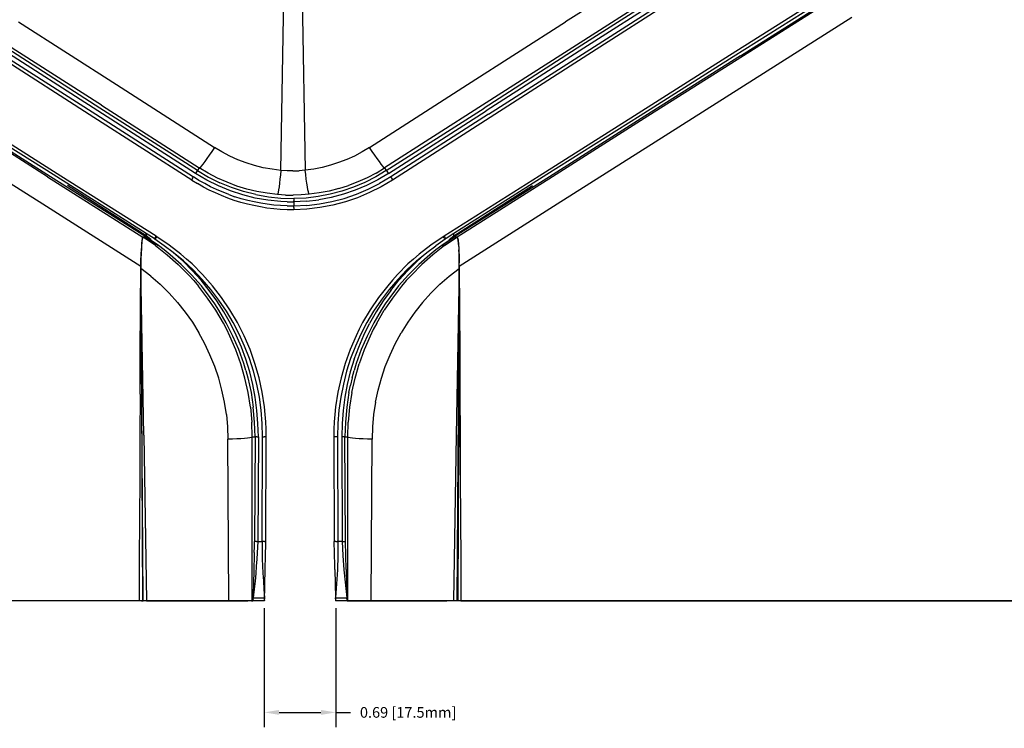
# Model space of a CAD drawing. Extents: x -0.1 to 44.1, y -0.1 to 34.1.
# Drawn here: x 10.4 to 18.7, y 16.5 to 22.5 of the extents above; entities that cross this region are included whole.
import ezdxf

# ---------------------------------------------------------------- set-up
doc = ezdxf.new("R2010")
doc.units = 0
doc.header["$MEASUREMENT"] = 0
doc.header["$PDMODE"] = 2
doc.header["$PDSIZE"] = 0.075
doc.layers.get('Defpoints').update_dxf_attribs({"linetype": 'CONTINUOUS'})
doc.layers.add('Dimension', color=6, linetype='CONTINUOUS')
doc.layers.add('Object', color=5, linetype='CONTINUOUS')
doc.styles.get("Standard").update_dxf_attribs({"font": 'technic_.ttf'})
doc.dimstyles.get("Standard").update_dxf_attribs({"dimtxt": 0.09, "dimasz": 0.125, "dimexe": 0.125, "dimexo": 0.0625, "dimgap": 0.09, "dimtad": 0, "dimtih": 1, "dimtoh": 1, "dimzin": 0, "dimdsep": 46, "dimtxsty": 'Standard', "dimcen": 0.09, "dimadec": 0, "dimazin": 0, "dimtfac": 1, "dimtofl": 0, "dimtmove": 0, "dimatfit": 3, "dimfxl": 0, "dimtolj": 1, "dimtzin": 0, "dimarcsym": 0})

# ---------------------------------------------------------------- blocks, each defined once
blk = doc.blocks.new('*D7')
at = {"layer": 'Defpoints', "color": 0}
for p in [(12.4186, 17.6243), (13.0229, 17.6243), (13.0229, 16.6821)]:
    blk.add_point(p, dxfattribs=at)
at = {"layer": 'Dimension', "color": 0, "lineweight": -2}
for p, q in [((12.4186, 17.5618), (12.4186, 16.5571)), ((13.0229, 17.5618), (13.0229, 16.5571)), ((12.5436, 16.6821), (12.8979, 16.6821)), ((13.0229, 16.6821), (13.1479, 16.6821))]:
    blk.add_line(p, q, dxfattribs=at)
at = {"layer": 'Dimension', "color": 0}
for points in [[(12.5436, 16.7029), (12.5436, 16.6613), (12.4186, 16.6821)], [(12.8979, 16.7029), (12.8979, 16.6613), (13.0229, 16.6821)]]:
    blk.add_solid(points, dxfattribs=at)
at = {"layer": 'Dimension', "color": 0, "insert": (13.6345, 16.6821), "char_height": 0.09, "attachment_point": 5}
blk.add_mtext('\\A1;0.69 [17.5mm]', dxfattribs=at)

msp = doc.modelspace()

# ---------------------------------------------------------------- linework, layer by layer
at = {"layer": 'Object'}
for p, q in [((12.56, 21.2586), (12.5986, 23.51)), ((12.7257, 23.51), (12.7643, 21.2614)), ((15.7914, 23.0429), (14.9629, 22.5129)), ((15.9157, 22.8657), (15.0886, 22.3371)), ((15.9286, 22.8443), (15.1029, 22.3157)), ((15.9471, 22.82), (15.12, 22.2914)), ((15.1386, 22.2614), (15.9657, 22.79)), ((15.98, 22.7643), (15.1529, 22.2357)), ((17.1543, 22.7371), (16.35, 22.2286)), ((17.17, 22.7157), (16.3814, 22.2186)), ((16.4429, 22.2257), (17.25, 22.7371)), ((17.2743, 22.7371), (16.4671, 22.2257)), ((17.3829, 22.55), (16.5529, 22.0243)), ((10.3429, 22.5129), (11.17, 21.9829)), ((14.1357, 21.9829), (14.9629, 22.5129)), ((11.03, 21.7857), (10.2043, 22.3157)), ((11.0443, 21.8086), (10.2186, 22.3371)), ((15.0886, 22.3371), (14.2614, 21.8086)), ((15.1029, 22.3157), (14.2757, 21.7857)), ((10.98, 21.7057), (10.1543, 22.2357)), ((10.1686, 22.2614), (10.9943, 21.7329)), ((11.0129, 21.7629), (10.1871, 22.2914)), ((15.12, 22.2914), (14.2943, 21.7629)), ((14.3129, 21.7329), (15.1386, 22.2614)), ((15.1529, 22.2357), (14.3271, 21.7057)), ((16.35, 22.2286), (15.5457, 21.72)), ((16.3814, 22.2186), (15.5943, 21.72)), ((16.4429, 22.2257), (15.6357, 21.7157)), ((16.4671, 22.2257), (15.66, 21.7157)), ((11.17, 21.9829), (11.9971, 21.4529)), ((13.3086, 21.4529), (14.1357, 21.9829)), ((16.5529, 22.0243), (15.7229, 21.4986)), ((11.0443, 21.8086), (11.87, 21.28)), ((14.2614, 21.8086), (13.4357, 21.28)), ((10.5871, 21.2057), (9.7814, 21.7157)), ((10.6129, 21.2057), (9.8057, 21.7157)), ((10.6343, 21.2229), (9.8471, 21.72)), ((10.7, 21.2114), (9.8957, 21.72)), ((10.9943, 21.7329), (11.82, 21.2043)), ((11.8386, 21.2329), (11.0129, 21.7629)), ((11.8557, 21.2571), (11.03, 21.7857)), ((13.45, 21.2571), (14.2757, 21.7857)), ((13.4686, 21.2329), (14.2943, 21.7629)), ((14.3129, 21.7329), (13.4871, 21.2043)), ((15.5457, 21.72), (14.7414, 21.2114)), ((15.5943, 21.72), (14.8071, 21.2229)), ((15.6357, 21.7157), (14.8286, 21.2057)), ((15.66, 21.7157), (14.8543, 21.2057)), ((11.8057, 21.1771), (10.98, 21.7057)), ((14.3271, 21.7057), (13.5014, 21.1771)), ((10.5471, 20.9729), (9.7186, 21.4986)), ((15.7229, 21.4986), (14.8943, 20.9729)), ((11.9543, 21.3871), (11.9343, 21.3586)), ((11.9757, 21.4186), (11.9543, 21.3871)), ((11.9971, 21.4529), (11.9757, 21.4186)), ((12.0614, 21.4143), (11.9971, 21.4529)), ((12.1286, 21.3786), (12.0614, 21.4143)), ((13.2471, 21.4143), (13.1814, 21.38)), ((13.3086, 21.4529), (13.2471, 21.4143)), ((13.3314, 21.4186), (13.3086, 21.4529)), ((13.3529, 21.3871), (13.3314, 21.4186)), ((13.3729, 21.3586), (13.3529, 21.3871)), ((11.9, 21.3114), (11.8857, 21.2957)), ((11.9157, 21.3329), (11.9, 21.3114)), ((11.9343, 21.3586), (11.9157, 21.3329)), ((12.1957, 21.3486), (12.1286, 21.3786)), ((12.2657, 21.3229), (12.1957, 21.3486)), ((12.3371, 21.3), (12.2657, 21.3229)), ((12.41, 21.2814), (12.3371, 21.3)), ((12.9786, 21.3029), (12.9086, 21.2843)), ((13.0471, 21.3243), (12.9786, 21.3029)), ((13.1157, 21.35), (13.0471, 21.3243)), ((13.1814, 21.38), (13.1157, 21.35)), ((13.3914, 21.3329), (13.3729, 21.3586)), ((13.4071, 21.3114), (13.3914, 21.3329)), ((13.42, 21.2943), (13.4071, 21.3114)), ((11.4214, 20.7257), (10.6343, 21.2229)), ((11.8457, 21.2457), (11.8386, 21.2329)), ((11.9329, 21.1771), (11.8386, 21.2329)), ((11.8529, 21.2543), (11.8457, 21.2457)), ((11.8557, 21.2571), (11.8529, 21.2543)), ((11.87, 21.28), (11.8557, 21.2571)), ((11.8557, 21.2571), (11.9486, 21.2029)), ((11.8771, 21.2843), (11.87, 21.28)), ((11.9457, 21.2343), (11.87, 21.28)), ((11.8857, 21.2957), (11.8771, 21.2843)), ((12.0243, 21.1943), (11.9457, 21.2343)), ((12.4843, 21.2686), (12.41, 21.2814)), ((12.56, 21.2586), (12.4843, 21.2686)), ((12.5557, 21.2214), (12.5514, 21.1843)), ((12.56, 21.2586), (12.5557, 21.2214)), ((12.6114, 21.2557), (12.56, 21.2586)), ((12.6614, 21.2543), (12.6114, 21.2557)), ((12.6614, 21.2543), (12.7129, 21.2557)), ((12.7643, 21.2614), (12.7129, 21.2557)), ((12.8371, 21.27), (12.7643, 21.2614)), ((12.7686, 21.2229), (12.7643, 21.2614)), ((12.7729, 21.1857), (12.7686, 21.2229)), ((12.9086, 21.2843), (12.8371, 21.27)), ((13.3629, 21.2357), (13.2871, 21.1971)), ((13.45, 21.2571), (13.3614, 21.2043)), ((13.3629, 21.2357), (13.4357, 21.28)), ((13.4686, 21.2329), (13.3771, 21.1786)), ((13.43, 21.2843), (13.42, 21.2943)), ((13.4357, 21.28), (13.43, 21.2843)), ((13.4357, 21.28), (13.45, 21.2571)), ((13.4543, 21.2529), (13.45, 21.2571)), ((13.4543, 21.2529), (13.46, 21.2443)), ((13.46, 21.2443), (13.4686, 21.2329)), ((14.8071, 21.2229), (14.0214, 20.7257)), ((10.5871, 21.2057), (11.3929, 20.6957)), ((11.4186, 20.6971), (10.6129, 21.2057)), ((11.5043, 20.7029), (10.7, 21.2114)), ((11.8086, 21.1843), (11.8057, 21.1786)), ((11.8057, 21.1786), (11.8057, 21.1771)), ((11.8057, 21.1771), (11.8543, 21.1471)), ((11.8129, 21.1929), (11.8086, 21.1843)), ((11.8129, 21.1929), (11.82, 21.2043)), ((11.8671, 21.1743), (11.82, 21.2043)), ((11.9043, 21.1186), (11.8543, 21.1471)), ((11.9157, 21.1471), (11.8671, 21.1743)), ((11.9657, 21.1214), (11.9157, 21.1471)), ((12.0314, 21.1286), (11.9329, 21.1771)), ((11.9486, 21.2029), (12.0443, 21.1543)), ((12.1057, 21.1586), (12.0243, 21.1943)), ((12.1429, 21.1143), (12.0443, 21.1543)), ((12.1871, 21.1271), (12.1057, 21.1586)), ((12.5471, 21.15), (12.5443, 21.12)), ((12.5514, 21.1843), (12.5471, 21.15)), ((12.7786, 21.1514), (12.7729, 21.1857)), ((12.7829, 21.1214), (12.7786, 21.1514)), ((13.21, 21.1614), (13.1314, 21.1314)), ((13.2686, 21.1571), (13.1729, 21.1171)), ((13.2871, 21.1971), (13.21, 21.1614)), ((13.3614, 21.2043), (13.2686, 21.1571)), ((13.3771, 21.1786), (13.2829, 21.1314)), ((13.2971, 21.1), (13.3929, 21.1486)), ((13.4871, 21.2043), (13.3929, 21.1486)), ((13.5014, 21.1771), (13.4071, 21.1214)), ((13.4871, 21.2043), (13.4929, 21.1929)), ((13.4929, 21.1929), (13.4986, 21.1843)), ((13.5014, 21.1786), (13.4986, 21.1843)), ((13.5014, 21.1771), (13.5014, 21.1786)), ((14.7414, 21.2114), (13.9386, 20.7029)), ((14.8286, 21.2057), (14.0229, 20.6971)), ((14.8543, 21.2057), (14.0486, 20.6957)), ((14.8543, 21.2057), (14.0486, 20.6957)), ((11.42, 20.7057), (10.7557, 21.1314)), ((11.9543, 21.0929), (11.9043, 21.1186)), ((12.0057, 21.0686), (11.9543, 21.0929)), ((12.0157, 21.0971), (11.9657, 21.1214)), ((12.0586, 21.0457), (12.0057, 21.0686)), ((12.1186, 21.0543), (12.0157, 21.0971)), ((12.1329, 21.0871), (12.0314, 21.1286)), ((12.1186, 21.0543), (12.1714, 21.0357)), ((12.2371, 21.0529), (12.1329, 21.0871)), ((12.2443, 21.08), (12.1429, 21.1143)), ((12.2714, 21.1014), (12.1871, 21.1271)), ((12.3429, 21.0257), (12.2371, 21.0529)), ((12.3486, 21.0543), (12.2443, 21.08)), ((12.3557, 21.0814), (12.2714, 21.1014)), ((12.3486, 21.0543), (12.4543, 21.0357)), ((12.4429, 21.0657), (12.3557, 21.0814)), ((12.53, 21.0557), (12.4429, 21.0657)), ((12.53, 21.0557), (12.5329, 21.0614)), ((12.5971, 21.05), (12.53, 21.0557)), ((12.5357, 21.0743), (12.5329, 21.0614)), ((12.54, 21.0943), (12.5357, 21.0743)), ((12.5443, 21.12), (12.54, 21.0943)), ((12.5971, 21.05), (12.6643, 21.05)), ((12.73, 21.0514), (12.6643, 21.05)), ((12.7971, 21.0571), (12.73, 21.0514)), ((12.7871, 21.0957), (12.7829, 21.1214)), ((12.7914, 21.0771), (12.7871, 21.0957)), ((12.7943, 21.0629), (12.7914, 21.0771)), ((12.7971, 21.0571), (12.7943, 21.0629)), ((12.8829, 21.0686), (12.7971, 21.0571)), ((12.9757, 21.0571), (12.8743, 21.0386)), ((12.9671, 21.0843), (12.8829, 21.0686)), ((13.05, 21.1057), (12.9671, 21.0843)), ((13.0743, 21.0843), (12.9757, 21.0571)), ((13.0871, 21.0571), (12.9843, 21.03)), ((13.05, 21.1057), (13.1314, 21.1314)), ((13.1729, 21.1171), (13.0743, 21.0843)), ((13.1857, 21.0914), (13.0871, 21.0571)), ((13.0943, 21.0229), (13.1971, 21.0571)), ((13.2829, 21.1314), (13.1857, 21.0914)), ((13.1971, 21.0571), (13.2971, 21.1)), ((13.3086, 21.0714), (13.2071, 21.0286)), ((13.4071, 21.1214), (13.3086, 21.0714)), ((14.0214, 20.7057), (14.6857, 21.1314)), ((11.3757, 20.4486), (10.5471, 20.9729)), ((12.1114, 21.0243), (12.0586, 21.0457)), ((12.1657, 21.0057), (12.1114, 21.0243)), ((12.22, 20.9886), (12.1657, 21.0057)), ((12.2243, 21.02), (12.1714, 21.0357)), ((12.2757, 20.9743), (12.22, 20.9886)), ((12.2786, 21.0043), (12.2243, 21.02)), ((12.33, 20.9614), (12.2757, 20.9743)), ((12.3343, 20.9929), (12.2786, 21.0043)), ((12.3886, 20.9814), (12.3343, 20.9929)), ((12.45, 21.0071), (12.3429, 21.0257)), ((12.4443, 20.9729), (12.3886, 20.9814)), ((12.5, 20.9657), (12.4443, 20.9729)), ((12.5586, 20.9957), (12.45, 21.0071)), ((12.4543, 21.0357), (12.56, 21.0243)), ((12.5557, 20.9614), (12.5, 20.9657)), ((12.6129, 20.9929), (12.5586, 20.9957)), ((12.56, 21.0243), (12.6686, 21.0214)), ((12.6129, 20.9929), (12.6686, 20.9929)), ((12.7714, 21.0257), (12.6686, 21.0214)), ((12.6686, 21.0186), (12.6686, 21.0214)), ((12.6686, 21.0186), (12.6686, 21.0114)), ((12.6686, 21.0114), (12.6686, 21.0029)), ((12.6686, 20.9929), (12.6686, 21.0029)), ((12.7743, 20.9986), (12.6686, 20.9929)), ((12.7743, 20.9986), (12.6686, 20.9929)), ((12.6686, 20.9929), (12.6686, 20.9571)), ((12.8743, 21.0386), (12.7714, 21.0257)), ((12.7743, 20.9986), (12.88, 21.01)), ((12.7771, 20.9629), (12.8843, 20.9757)), ((12.9843, 21.03), (12.88, 21.01)), ((12.8843, 20.9757), (12.99, 20.9957)), ((12.9971, 20.9657), (12.8886, 20.9443)), ((12.99, 20.9957), (13.0943, 21.0229)), ((13.1043, 20.9943), (12.9971, 20.9657)), ((13.2071, 21.0286), (13.1043, 20.9943)), ((14.8943, 20.9729), (14.0657, 20.4486)), ((12.3857, 20.95), (12.33, 20.9614)), ((12.4414, 20.9414), (12.3857, 20.95)), ((12.4986, 20.9343), (12.4414, 20.9414)), ((12.5543, 20.93), (12.4986, 20.9343)), ((12.6114, 20.9271), (12.5543, 20.93)), ((12.6114, 20.9586), (12.5557, 20.9614)), ((12.6114, 20.9586), (12.6686, 20.9571)), ((12.6686, 20.9571), (12.6114, 20.9586)), ((12.6686, 20.9257), (12.6114, 20.9271)), ((12.7771, 20.9629), (12.6686, 20.9571)), ((12.6686, 20.9457), (12.6686, 20.9571)), ((12.6686, 20.9457), (12.6686, 20.9343)), ((12.6686, 20.9343), (12.6686, 20.9271)), ((12.7786, 20.9314), (12.6686, 20.9257)), ((12.6686, 20.9271), (12.6686, 20.9257)), ((12.8886, 20.9443), (12.7786, 20.9314)), ((11.42, 20.7143), (11.4214, 20.7257)), ((11.42, 20.7143), (11.4214, 20.7257)), ((11.4886, 20.6829), (11.4214, 20.7257)), ((14.0214, 20.7257), (13.9543, 20.6829)), ((14.0214, 20.7143), (14.0214, 20.7257)), ((14.0214, 20.7143), (14.0214, 20.7257)), ((11.3814, 20.6443), (11.38, 20.6171)), ((11.3843, 20.6657), (11.3814, 20.6443)), ((11.3829, 20.6457), (11.3814, 20.6286)), ((11.3843, 20.66), (11.3829, 20.6457)), ((11.3871, 20.6829), (11.3843, 20.6657)), ((11.3857, 20.6729), (11.3843, 20.66)), ((11.3886, 20.6829), (11.3857, 20.6729)), ((11.39, 20.6929), (11.3871, 20.6829)), ((11.39, 20.69), (11.3886, 20.6829)), ((11.39, 20.6929), (11.3929, 20.6957)), ((11.3929, 20.6943), (11.39, 20.69)), ((11.3929, 20.6957), (11.3943, 20.6957)), ((11.3943, 20.6957), (11.3929, 20.6943)), ((11.3929, 20.6957), (11.3986, 20.6957)), ((11.3929, 20.6957), (11.3943, 20.6957)), ((11.4986, 20.6257), (11.3943, 20.6957)), ((11.3986, 20.6957), (11.4186, 20.6957)), ((11.4186, 20.6957), (11.3986, 20.6957)), ((11.4186, 20.6971), (11.42, 20.6986)), ((11.4186, 20.6971), (11.42, 20.6986)), ((11.42, 20.6986), (11.4186, 20.6971)), ((11.4186, 20.6971), (11.42, 20.6986)), ((11.4186, 20.6971), (11.42, 20.6957)), ((11.42, 20.6957), (11.4186, 20.6971)), ((11.42, 20.6957), (11.4186, 20.6971)), ((11.4186, 20.6957), (11.5243, 20.6257)), ((11.42, 20.6957), (11.4186, 20.6957)), ((11.42, 20.7057), (11.42, 20.7143)), ((11.42, 20.7143), (11.42, 20.7057)), ((11.42, 20.7143), (11.42, 20.7057)), ((11.42, 20.7071), (11.42, 20.7043)), ((11.42, 20.6986), (11.42, 20.7057)), ((11.4614, 20.6743), (11.42, 20.7057)), ((11.42, 20.7057), (11.42, 20.6986)), ((11.42, 20.6986), (11.42, 20.7057)), ((11.42, 20.6986), (11.42, 20.7057)), ((11.4614, 20.6743), (11.42, 20.6986)), ((11.4614, 20.6743), (11.42, 20.6986)), ((11.42, 20.6986), (11.4614, 20.6743)), ((11.42, 20.6957), (11.5243, 20.6257)), ((11.5243, 20.6257), (11.42, 20.6957)), ((11.46, 20.6643), (11.4686, 20.6643)), ((11.4657, 20.6629), (11.4657, 20.6643)), ((11.4729, 20.66), (11.4714, 20.6586)), ((11.4886, 20.6829), (11.4957, 20.6929)), ((11.4943, 20.6786), (11.4886, 20.6829)), ((11.5014, 20.69), (11.4943, 20.6786)), ((11.5729, 20.6229), (11.4943, 20.6786)), ((11.5014, 20.7014), (11.4957, 20.6929)), ((11.5043, 20.7029), (11.5014, 20.7014)), ((11.5071, 20.6971), (11.5014, 20.69)), ((11.51, 20.6986), (11.5043, 20.7029)), ((11.5071, 20.6971), (11.51, 20.6986)), ((11.6143, 20.6286), (11.51, 20.6986)), ((13.9314, 20.6986), (13.8271, 20.6286)), ((13.9471, 20.6786), (13.8686, 20.6229)), ((14.0229, 20.6957), (13.9186, 20.6257)), ((13.9186, 20.6257), (14.0229, 20.6957)), ((14.0229, 20.6957), (13.9186, 20.6257)), ((13.9386, 20.7029), (13.9314, 20.6986)), ((13.9343, 20.6971), (13.9314, 20.6986)), ((13.94, 20.69), (13.9343, 20.6971)), ((13.9386, 20.7029), (13.94, 20.7014)), ((13.94, 20.7014), (13.9457, 20.6929)), ((13.94, 20.69), (13.9471, 20.6786)), ((13.9429, 20.6257), (14.0471, 20.6957)), ((13.9457, 20.6929), (13.9543, 20.6829)), ((13.9543, 20.6829), (13.9471, 20.6786)), ((13.98, 20.6743), (14.0214, 20.7057)), ((14.0229, 20.6986), (13.98, 20.6743)), ((13.98, 20.6743), (14.0229, 20.6986)), ((14.0229, 20.6986), (13.98, 20.6743)), ((14.0214, 20.7057), (14.0214, 20.7143)), ((14.0214, 20.7057), (14.0214, 20.7143)), ((14.0214, 20.7143), (14.0214, 20.7057)), ((14.0214, 20.7057), (14.0229, 20.6986)), ((14.0229, 20.6986), (14.0214, 20.7057)), ((14.0214, 20.7057), (14.0229, 20.6986)), ((14.0229, 20.6986), (14.0214, 20.7057)), ((14.0486, 20.6957), (14.0229, 20.6957)), ((14.05, 20.6943), (14.0471, 20.6957)), ((14.0486, 20.6957), (14.0471, 20.6957)), ((14.0471, 20.6957), (14.0486, 20.6957)), ((14.05, 20.6943), (14.0514, 20.69)), ((14.0543, 20.6829), (14.0514, 20.6929)), ((14.0514, 20.69), (14.0529, 20.6829)), ((14.0529, 20.6829), (14.0557, 20.6729)), ((14.0571, 20.6657), (14.0543, 20.6829)), ((14.0557, 20.6729), (14.0571, 20.66)), ((14.06, 20.6443), (14.0571, 20.6657)), ((14.0571, 20.66), (14.0586, 20.6457)), ((14.0586, 20.6457), (14.06, 20.6286)), ((14.0614, 20.6171), (14.06, 20.6443)), ((11.3771, 20.5557), (11.3757, 20.5214)), ((11.3786, 20.5871), (11.3771, 20.5557)), ((11.38, 20.6171), (11.3786, 20.5871)), ((11.38, 20.59), (11.3786, 20.5686)), ((11.3786, 20.5686), (11.3786, 20.5471)), ((11.3814, 20.6286), (11.38, 20.61)), ((11.38, 20.61), (11.38, 20.59)), ((11.4986, 20.6257), (11.5971, 20.5471)), ((11.5743, 20.5871), (11.5243, 20.6257)), ((11.65, 20.5643), (11.5729, 20.6229)), ((11.6229, 20.5471), (11.5743, 20.5871)), ((11.7143, 20.5514), (11.6143, 20.6286)), ((11.7329, 20.4914), (11.65, 20.5643)), ((11.7357, 20.4943), (11.65, 20.5643)), ((11.7614, 20.51), (11.7143, 20.5514)), ((13.7271, 20.5514), (13.68, 20.51)), ((13.7057, 20.4943), (13.7929, 20.5643)), ((13.7929, 20.5643), (13.71, 20.4914)), ((13.8271, 20.6286), (13.7271, 20.5514)), ((13.7929, 20.5643), (13.8686, 20.6229)), ((13.8671, 20.5871), (13.8186, 20.5471)), ((13.9429, 20.6257), (13.8443, 20.5471)), ((13.9186, 20.6257), (13.8671, 20.5871)), ((14.06, 20.6286), (14.0614, 20.61)), ((14.0614, 20.61), (14.0629, 20.59)), ((14.0629, 20.59), (14.0629, 20.5686)), ((14.0643, 20.5557), (14.0629, 20.5871)), ((14.0629, 20.5686), (14.0643, 20.5471)), ((14.0657, 20.5214), (14.0643, 20.5557)), ((11.3771, 20.4314), (11.3757, 20.5214)), ((11.3757, 20.5214), (11.3757, 20.4857)), ((11.3757, 20.4486), (11.3757, 20.4857)), ((11.3786, 20.5471), (11.3771, 20.5243)), ((11.3771, 20.5243), (11.3771, 20.4786)), ((11.3771, 20.4786), (11.3771, 20.4314)), ((11.5971, 20.5471), (11.6914, 20.4643)), ((11.7171, 20.4643), (11.6229, 20.5471)), ((11.81, 20.4129), (11.7329, 20.4914)), ((11.8171, 20.4186), (11.7357, 20.4943)), ((11.8086, 20.4686), (11.7614, 20.51)), ((11.8971, 20.3786), (11.8086, 20.4686)), ((13.6329, 20.4686), (13.5443, 20.3786)), ((13.7057, 20.4943), (13.6243, 20.4186)), ((13.71, 20.4914), (13.6314, 20.4129)), ((13.68, 20.51), (13.6329, 20.4686)), ((13.8186, 20.5471), (13.7243, 20.4643)), ((13.8443, 20.5471), (13.75, 20.4643)), ((14.0643, 20.5471), (14.0643, 20.5243)), ((14.0643, 20.5243), (14.0643, 20.4786)), ((14.0643, 20.4314), (14.0657, 20.5214)), ((14.0643, 20.4314), (14.0643, 20.4786)), ((14.0657, 20.5214), (14.0657, 20.4871)), ((14.0657, 20.4486), (14.0657, 20.4871)), ((11.3743, 20.0857), (11.3757, 20.4486)), ((11.3757, 20.4486), (11.3886, 17.6243)), ((11.4, 19.0243), (11.3771, 20.4314)), ((11.3871, 18.8657), (11.3771, 20.4314)), ((11.46, 20.3671), (11.3771, 20.4314)), ((11.78, 20.3743), (11.6914, 20.4643)), ((11.8043, 20.3757), (11.7171, 20.4643)), ((11.8843, 20.3314), (11.81, 20.4129)), ((11.8943, 20.3371), (11.8171, 20.4186)), ((13.6243, 20.4186), (13.5471, 20.3371)), ((13.5571, 20.3314), (13.6314, 20.4129)), ((13.7243, 20.4643), (13.6371, 20.3757)), ((13.75, 20.4643), (13.6614, 20.3743)), ((13.9814, 20.3671), (14.0643, 20.4314)), ((14.0643, 20.4314), (14.0414, 19.0243)), ((14.0643, 20.4314), (14.0457, 17.6243)), ((14.0657, 20.4486), (14.0529, 17.6243)), ((14.0643, 18.9229), (14.0657, 20.4486)), ((14.0657, 20.4486), (14.0671, 20.0857)), ((14.0671, 20.0857), (14.0657, 20.4486)), ((11.46, 20.3671), (11.5386, 20.2971)), ((11.78, 20.3743), (11.8229, 20.3286)), ((11.8871, 20.2829), (11.8043, 20.3757)), ((11.8229, 20.3286), (11.8629, 20.28)), ((11.9529, 20.2457), (11.8843, 20.3314)), ((11.9671, 20.2529), (11.8943, 20.3371)), ((11.94, 20.3314), (11.8971, 20.3786)), ((11.9814, 20.2843), (11.94, 20.3314)), ((13.5014, 20.3314), (13.4614, 20.2843)), ((13.5471, 20.3371), (13.4743, 20.2529)), ((13.4886, 20.2457), (13.5571, 20.3314)), ((13.5443, 20.3786), (13.5014, 20.3314)), ((13.6371, 20.3757), (13.5543, 20.2829)), ((13.6186, 20.3286), (13.5786, 20.28)), ((13.6614, 20.3743), (13.6186, 20.3286)), ((13.9029, 20.2971), (13.9814, 20.3671)), ((11.5386, 20.2971), (11.6143, 20.2229)), ((11.6143, 20.2229), (11.6843, 20.1443)), ((11.94, 20.1814), (11.8629, 20.28)), ((11.9629, 20.1843), (11.8871, 20.2829)), ((12.0186, 20.1571), (11.9529, 20.2457)), ((12.0357, 20.1629), (11.9671, 20.2529)), ((12.0571, 20.1857), (11.9814, 20.2843)), ((13.4614, 20.2843), (13.3843, 20.1857)), ((13.4743, 20.2529), (13.4057, 20.1629)), ((13.4886, 20.2457), (13.4243, 20.1571)), ((13.5543, 20.2829), (13.4786, 20.1843)), ((13.5786, 20.28), (13.5014, 20.1814)), ((13.8271, 20.2229), (13.7571, 20.1443)), ((13.9029, 20.2971), (13.8271, 20.2229)), ((11.6843, 20.1443), (11.75, 20.0629)), ((12.0086, 20.0786), (11.94, 20.1814)), ((12, 20.1329), (11.9629, 20.1843)), ((12.0771, 20.0643), (12.0186, 20.1571)), ((12.0986, 20.07), (12.0357, 20.1629)), ((12.1271, 20.0814), (12.0571, 20.1857)), ((13.3843, 20.1857), (13.3143, 20.0814)), ((13.4057, 20.1629), (13.3429, 20.07)), ((13.4243, 20.1571), (13.3643, 20.0643)), ((13.5014, 20.1814), (13.4329, 20.0786)), ((13.4786, 20.1843), (13.4414, 20.1329)), ((13.7571, 20.1443), (13.6914, 20.0629)), ((11.3714, 19.7271), (11.3743, 20.0857)), ((11.75, 20.0629), (11.8114, 19.9771)), ((12.0343, 20.08), (12, 20.1329)), ((12.0729, 19.97), (12.0086, 20.0786)), ((12.0971, 19.9714), (12.0343, 20.08)), ((12.1329, 19.9671), (12.0771, 20.0643)), ((12.1557, 19.9743), (12.0986, 20.07)), ((12.1914, 19.9743), (12.1271, 20.0814)), ((13.3143, 20.0814), (13.25, 19.9743)), ((13.3429, 20.07), (13.2857, 19.9743)), ((13.3643, 20.0643), (13.3086, 19.9671)), ((13.4071, 20.08), (13.3443, 19.9714)), ((13.3686, 19.97), (13.4329, 20.0786)), ((13.4414, 20.1329), (13.4071, 20.08)), ((13.6914, 20.0629), (13.6314, 19.9771)), ((14.0671, 20.0857), (14.07, 19.7271)), ((11.8114, 19.9771), (11.8657, 19.8886)), ((12.1014, 19.9157), (12.0729, 19.97)), ((12.1543, 19.86), (12.0971, 19.9714)), ((12.2071, 19.8757), (12.1557, 19.9743)), ((12.22, 19.9186), (12.1914, 19.9743)), ((13.25, 19.9743), (13.2214, 19.9186)), ((13.2857, 19.9743), (13.2343, 19.8757)), ((13.3443, 19.9714), (13.2871, 19.86)), ((13.3686, 19.97), (13.34, 19.9157)), ((13.6314, 19.9771), (13.5757, 19.8886)), ((11.9157, 19.7957), (11.8657, 19.8886)), ((12.1286, 19.8586), (12.1014, 19.9157)), ((12.1814, 19.8686), (12.1329, 19.9671)), ((12.2486, 19.8614), (12.22, 19.9186)), ((13.2214, 19.9186), (13.1943, 19.8614)), ((13.26, 19.8686), (13.3086, 19.9671)), ((13.34, 19.9157), (13.3129, 19.8586)), ((13.5257, 19.7957), (13.5757, 19.8886)), ((12.1786, 19.7429), (12.1286, 19.8586)), ((12.2029, 19.7457), (12.1543, 19.86)), ((12.2257, 19.7671), (12.1814, 19.8686)), ((12.2529, 19.7743), (12.2071, 19.8757)), ((12.2986, 19.7457), (12.2486, 19.8614)), ((13.1943, 19.8614), (13.1443, 19.7457)), ((13.2343, 19.8757), (13.1886, 19.7743)), ((13.2171, 19.7671), (13.26, 19.8686)), ((13.2871, 19.86), (13.2386, 19.7457)), ((13.3129, 19.8586), (13.2629, 19.7429)), ((11.37, 19.37), (11.3714, 19.7271)), ((11.96, 19.7014), (11.9157, 19.7957)), ((12.2214, 19.6257), (12.1786, 19.7429)), ((12.2457, 19.6286), (12.2029, 19.7457)), ((12.2629, 19.6643), (12.2257, 19.7671)), ((12.2929, 19.67), (12.2529, 19.7743)), ((12.34, 19.6286), (12.2986, 19.7457)), ((13.1443, 19.7457), (13.1014, 19.6286)), ((13.1886, 19.7743), (13.1486, 19.67)), ((13.1786, 19.6643), (13.2171, 19.7671)), ((13.2386, 19.7457), (13.1957, 19.6286)), ((13.2629, 19.7429), (13.2214, 19.6257)), ((13.4814, 19.7014), (13.5257, 19.7957)), ((14.07, 19.7271), (14.0714, 19.37)), ((12, 19.6043), (11.96, 19.7014)), ((12.2957, 19.5586), (12.2629, 19.6643)), ((12.3271, 19.5629), (12.2929, 19.67)), ((13.1486, 19.67), (13.1143, 19.5629)), ((13.1786, 19.6643), (13.1457, 19.5586)), ((13.4414, 19.6043), (13.4814, 19.7014)), ((12.0343, 19.5043), (12, 19.6043)), ((12.2557, 19.5057), (12.2214, 19.6257)), ((12.2629, 19.5686), (12.2457, 19.6286)), ((12.2629, 19.5686), (12.28, 19.5071)), ((12.3214, 19.4514), (12.2957, 19.5586)), ((12.3557, 19.4543), (12.3271, 19.5629)), ((12.3743, 19.5071), (12.34, 19.6286)), ((13.1014, 19.6286), (13.0671, 19.5071)), ((13.1143, 19.5629), (13.0871, 19.4543)), ((13.1457, 19.5586), (13.12, 19.4514)), ((13.1614, 19.5071), (13.1786, 19.5686)), ((13.1957, 19.6286), (13.1786, 19.5686)), ((13.1857, 19.5057), (13.2214, 19.6257)), ((13.4086, 19.5043), (13.4414, 19.6043)), ((12.0614, 19.4029), (12.0343, 19.5043)), ((12.2829, 19.3843), (12.2557, 19.5057)), ((12.28, 19.5071), (12.2943, 19.4457)), ((12.4014, 19.3857), (12.3743, 19.5071)), ((13.0671, 19.5071), (13.04, 19.3857)), ((13.1614, 19.5071), (13.1471, 19.4457)), ((13.1586, 19.3843), (13.1857, 19.5057)), ((13.38, 19.4029), (13.4086, 19.5043)), ((12.0829, 19.3014), (12.0614, 19.4029)), ((12.2943, 19.4457), (12.3071, 19.3843)), ((12.3429, 19.3429), (12.3214, 19.4514)), ((12.3771, 19.3443), (12.3557, 19.4543)), ((12.4214, 19.2614), (12.4014, 19.3857)), ((13.04, 19.3857), (13.02, 19.2614)), ((13.0871, 19.4543), (13.0643, 19.3443)), ((13.12, 19.4514), (13.0986, 19.3429)), ((13.1343, 19.3843), (13.1471, 19.4457)), ((13.3586, 19.3014), (13.38, 19.4029)), ((11.37, 19.37), (11.3686, 19.0157)), ((12.3014, 19.26), (12.2829, 19.3843)), ((12.3071, 19.3843), (12.3257, 19.26)), ((12.3571, 19.2314), (12.3429, 19.3429)), ((12.3914, 19.2343), (12.3771, 19.3443)), ((13.0643, 19.3443), (13.05, 19.2343)), ((13.0986, 19.3429), (13.0843, 19.2314)), ((13.1343, 19.3843), (13.1157, 19.26)), ((13.1586, 19.3843), (13.14, 19.26)), ((14.0714, 19.37), (14.0729, 19.0157)), ((12.0986, 19.1986), (12.0829, 19.3014)), ((12.3014, 19.26), (12.3129, 19.1343)), ((12.3371, 19.1343), (12.3257, 19.26)), ((12.3657, 19.1214), (12.3571, 19.2314)), ((12.4014, 19.1229), (12.3914, 19.2343)), ((12.4271, 19.1986), (12.4214, 19.2614)), ((13.02, 19.2614), (13.0143, 19.1986)), ((13.05, 19.2343), (13.04, 19.1229)), ((13.0843, 19.2314), (13.0757, 19.1214)), ((13.1157, 19.26), (13.1043, 19.1343)), ((13.14, 19.26), (13.1286, 19.1343)), ((13.3586, 19.3014), (13.3429, 19.1986)), ((12.0986, 19.1986), (12.1086, 19.0943)), ((12.4329, 19.1357), (12.4271, 19.1986)), ((12.4357, 19.0729), (12.4329, 19.1357)), ((13.0086, 19.1357), (13.0071, 19.0729)), ((13.0143, 19.1986), (13.0086, 19.1357)), ((13.3429, 19.1986), (13.3329, 19.0943)), ((12.1086, 19.0943), (12.1114, 18.9886)), ((12.3171, 19.0086), (12.3129, 19.1343)), ((12.34, 19.0714), (12.3371, 19.1343)), ((12.3414, 19.0086), (12.34, 19.0714)), ((12.3686, 19.01), (12.3657, 19.1214)), ((12.4043, 19.01), (12.4014, 19.1229)), ((12.4357, 19.0086), (12.4357, 19.0729)), ((13.0071, 19.0729), (13.0057, 19.0086)), ((13.04, 19.1229), (13.0386, 19.01)), ((13.0757, 19.1214), (13.0729, 19.01)), ((13.1014, 19.0714), (13.1, 19.0086)), ((13.1043, 19.1343), (13.1014, 19.0714)), ((13.1243, 19.0086), (13.1286, 19.1343)), ((13.3329, 19.0943), (13.33, 18.9886)), ((11.3686, 19.0157), (11.3671, 18.6643)), ((11.4, 19.0243), (11.4229, 17.6243)), ((12.15, 18.99), (12.1114, 18.9886)), ((12.1186, 17.6243), (12.1114, 18.9886)), ((12.1871, 18.9914), (12.15, 18.99)), ((12.2214, 18.9929), (12.1871, 18.9914)), ((12.2514, 18.9957), (12.2214, 18.9929)), ((12.2771, 18.9986), (12.2514, 18.9957)), ((12.2971, 19.0014), (12.2771, 18.9986)), ((12.31, 19.0043), (12.2971, 19.0014)), ((12.3171, 19.0086), (12.31, 19.0043)), ((12.3171, 19.0086), (12.3414, 19.0086)), ((12.3171, 17.6243), (12.3171, 19.0086)), ((12.3414, 19.0086), (12.3371, 18.1257)), ((12.3457, 19.01), (12.3414, 19.0086)), ((12.3557, 19.01), (12.3457, 19.01)), ((12.3557, 19.01), (12.3686, 19.01)), ((12.3686, 19.01), (12.3643, 18.1243)), ((12.4, 18.1243), (12.4043, 19.01)), ((12.4043, 19.01), (12.4171, 19.01)), ((12.4271, 19.01), (12.4171, 19.01)), ((12.4343, 19.01), (12.4271, 19.01)), ((12.4314, 18.1257), (12.4357, 19.0086)), ((12.4357, 19.0086), (12.4343, 19.01)), ((13.0071, 19.01), (13.0057, 19.0086)), ((13.0057, 19.0086), (13.01, 18.1243)), ((13.0143, 19.01), (13.0071, 19.01)), ((13.0257, 19.01), (13.0143, 19.01)), ((13.0386, 19.01), (13.0257, 19.01)), ((13.0386, 19.01), (13.0414, 18.1243)), ((13.0857, 19.01), (13.0729, 19.01)), ((13.0729, 19.01), (13.0771, 18.1243)), ((13.0957, 19.01), (13.0857, 19.01)), ((13.1, 19.0086), (13.0957, 19.01)), ((13.1043, 18.1257), (13.1, 19.0086)), ((13.1, 19.0086), (13.1243, 19.0086)), ((13.1314, 19.0043), (13.1243, 19.0086)), ((13.1243, 17.6243), (13.1243, 19.0086)), ((13.1443, 19.0014), (13.1314, 19.0043)), ((13.1643, 18.9986), (13.1443, 19.0014)), ((13.19, 18.9957), (13.1643, 18.9986)), ((13.22, 18.9929), (13.19, 18.9957)), ((13.2543, 18.9914), (13.22, 18.9929)), ((13.2914, 18.99), (13.2543, 18.9914)), ((13.33, 18.9886), (13.2914, 18.99)), ((13.3229, 17.6243), (13.33, 18.9886)), ((14.0414, 19.0243), (14.0186, 17.6243)), ((14.0729, 19.0157), (14.0743, 18.6643)), ((11.3957, 17.6243), (11.3871, 18.8657)), ((11.3671, 18.6643), (11.3657, 18.3157)), ((14.0743, 18.6643), (14.0771, 18.3143)), ((11.3657, 18.3157), (11.3629, 17.9686)), ((14.0771, 18.3143), (14.0786, 17.9686)), ((12.3343, 18.0314), (12.3357, 18.0814)), ((12.3357, 18.0814), (12.3371, 18.1257)), ((12.34, 18.1257), (12.3371, 18.1257)), ((12.3457, 18.1257), (12.34, 18.1257)), ((12.3543, 18.1243), (12.3457, 18.1257)), ((12.3543, 18.1243), (12.3643, 18.1243)), ((12.3629, 18.0786), (12.36, 18.0286)), ((12.3643, 18.1243), (12.3629, 18.0786)), ((12.3643, 18.1243), (12.4, 18.1243)), ((12.4, 18.1243), (12.4, 18.0786)), ((12.4114, 18.1243), (12.4, 18.1243)), ((12.4, 18.0786), (12.4, 18.03)), ((12.4214, 18.1243), (12.4114, 18.1243)), ((12.4214, 18.1243), (12.43, 18.1243)), ((12.43, 18.1243), (12.4314, 18.1257)), ((12.43, 18.0314), (12.4314, 18.08)), ((12.4314, 18.08), (12.4314, 18.1257)), ((13.0129, 18.1243), (13.01, 18.1243)), ((13.0143, 17.9214), (13.01, 18.1243)), ((13.0171, 18.1243), (13.0129, 18.1243)), ((13.0229, 18.1243), (13.0171, 18.1243)), ((13.0229, 18.1243), (13.0343, 18.1243)), ((13.0414, 18.1243), (13.0343, 18.1243)), ((13.0414, 18.1243), (13.0414, 18.0057)), ((13.0771, 18.1243), (13.0414, 18.1243)), ((13.0771, 18.1243), (13.0829, 18.0057)), ((13.0771, 18.1243), (13.0871, 18.1243)), ((13.0871, 18.1243), (13.0957, 18.1243)), ((13.0957, 18.1243), (13.1014, 18.1257)), ((13.1014, 18.1257), (13.1043, 18.1257)), ((13.1071, 18.0071), (13.1043, 18.1257)), ((12.3329, 17.9771), (12.3314, 17.92)), ((12.3343, 18.0314), (12.3329, 17.9771)), ((12.3571, 17.9757), (12.3514, 17.9171)), ((12.36, 18.0286), (12.3571, 17.9757)), ((12.4, 18.03), (12.4014, 17.9757)), ((12.4014, 17.9757), (12.4043, 17.9186)), ((12.4271, 17.92), (12.4286, 17.9771)), ((12.4286, 17.9771), (12.43, 18.0314)), ((13.0414, 18.0057), (13.0371, 17.8871)), ((13.0829, 18.0057), (13.0914, 17.8857)), ((13.11, 17.8886), (13.1071, 18.0071)), ((11.3629, 17.9686), (11.3614, 17.6243)), ((12.3314, 17.92), (12.3314, 17.8586)), ((12.3514, 17.9171), (12.3471, 17.8557)), ((12.4043, 17.9186), (12.4071, 17.8571)), ((12.4257, 17.8586), (12.4271, 17.92)), ((13.0157, 17.8886), (13.0143, 17.9214)), ((13.0157, 17.8886), (13.02, 17.6486)), ((13.11, 17.8886), (13.1157, 17.6486)), ((14.0786, 17.9686), (14.08, 17.6243)), ((12.3314, 17.8586), (12.3286, 17.7929)), ((12.3471, 17.8557), (12.3414, 17.7914)), ((12.4071, 17.8571), (12.4114, 17.7914)), ((12.4243, 17.7929), (12.4257, 17.8586)), ((13.0371, 17.8871), (13.02, 17.6486)), ((13.0914, 17.8857), (13.1157, 17.6486)), ((12.3257, 17.6486), (12.3271, 17.7229)), ((12.3343, 17.7214), (12.3257, 17.6486)), ((12.3286, 17.7929), (12.3271, 17.7229)), ((12.3414, 17.7914), (12.3343, 17.7214)), ((12.4114, 17.7914), (12.4157, 17.7229)), ((12.4157, 17.7229), (12.4214, 17.6486)), ((12.4214, 17.6486), (12.4229, 17.7229)), ((12.4229, 17.7229), (12.4243, 17.7929)), ((12.3257, 17.64), (12.3257, 17.6486)), ((12.3257, 17.6486), (12.4214, 17.6486)), ((12.3257, 17.6314), (12.3257, 17.64)), ((12.4214, 17.6486), (12.4214, 17.64)), ((12.4214, 17.6314), (12.4214, 17.64)), ((13.02, 17.64), (13.02, 17.6486)), ((13.02, 17.6486), (13.1157, 17.6486)), ((13.02, 17.64), (13.0214, 17.6314)), ((13.1157, 17.64), (13.1157, 17.6486)), ((13.1157, 17.64), (13.1171, 17.6314)), ((11.3614, 17.6243), (6.3857, 17.6243)), ((11.3614, 17.6243), (6.3857, 17.6243)), ((11.3714, 17.6243), (11.3614, 17.6243)), ((11.3714, 17.6243), (11.3614, 17.6243)), ((11.38, 17.6243), (11.3714, 17.6243)), ((11.38, 17.6243), (11.3714, 17.6243)), ((11.3857, 17.6243), (11.38, 17.6243)), ((11.38, 17.6243), (11.3857, 17.6243)), ((11.3886, 17.6243), (11.3857, 17.6243)), ((11.3857, 17.6243), (11.3886, 17.6243)), ((11.3957, 17.6243), (11.3886, 17.6243)), ((11.3886, 17.6243), (11.3957, 17.6243)), ((11.3986, 17.6243), (11.3957, 17.6243)), ((11.3986, 17.6243), (11.3957, 17.6243)), ((11.4043, 17.6243), (11.3986, 17.6243)), ((11.4043, 17.6243), (11.3986, 17.6243)), ((11.4129, 17.6243), (11.4043, 17.6243)), ((11.4129, 17.6243), (11.4043, 17.6243)), ((11.4229, 17.6243), (11.4129, 17.6243)), ((11.4229, 17.6243), (11.4129, 17.6243)), ((11.48, 17.6243), (11.4229, 17.6243)), ((11.4229, 17.6243), (11.48, 17.6243)), ((12.1186, 17.6243), (11.48, 17.6243)), ((11.48, 17.6243), (12.1186, 17.6243)), ((12.1571, 17.6243), (12.1186, 17.6243)), ((12.1186, 17.6243), (12.1571, 17.6243)), ((12.1929, 17.6243), (12.1571, 17.6243)), ((12.1571, 17.6243), (12.1929, 17.6243)), ((12.2257, 17.6243), (12.1929, 17.6243)), ((12.1929, 17.6243), (12.2257, 17.6243)), ((12.2543, 17.6243), (12.2257, 17.6243)), ((12.2257, 17.6243), (12.2543, 17.6243)), ((12.2786, 17.6243), (12.2543, 17.6243)), ((12.2543, 17.6243), (12.2786, 17.6243)), ((12.2971, 17.6243), (12.2786, 17.6243)), ((12.2971, 17.6243), (12.2786, 17.6243)), ((12.31, 17.6243), (12.2971, 17.6243)), ((12.31, 17.6243), (12.2971, 17.6243)), ((12.3171, 17.6243), (12.31, 17.6243)), ((12.31, 17.6243), (12.3171, 17.6243)), ((12.3229, 17.6243), (12.3171, 17.6243)), ((12.3171, 17.6243), (12.3229, 17.6243)), ((12.3243, 17.6271), (12.3229, 17.6243)), ((12.4186, 17.6243), (12.3229, 17.6243)), ((12.4186, 17.6243), (12.3229, 17.6243)), ((12.3257, 17.6314), (12.3243, 17.6271)), ((12.42, 17.6271), (12.4186, 17.6243)), ((12.4214, 17.6314), (12.42, 17.6271)), ((13.0214, 17.6314), (13.0214, 17.6271)), ((13.0214, 17.6271), (13.0229, 17.6243)), ((13.1186, 17.6243), (13.0229, 17.6243)), ((13.1186, 17.6243), (13.0229, 17.6243)), ((13.1171, 17.6314), (13.1171, 17.6271)), ((13.1171, 17.6271), (13.1186, 17.6243)), ((13.1243, 17.6243), (13.1186, 17.6243)), ((13.1186, 17.6243), (13.1243, 17.6243)), ((13.1314, 17.6243), (13.1243, 17.6243)), ((13.1243, 17.6243), (13.1314, 17.6243)), ((13.1443, 17.6243), (13.1314, 17.6243)), ((13.1314, 17.6243), (13.1443, 17.6243)), ((13.1629, 17.6243), (13.1443, 17.6243)), ((13.1443, 17.6243), (13.1629, 17.6243)), ((13.1871, 17.6243), (13.1629, 17.6243)), ((13.1629, 17.6243), (13.1871, 17.6243)), ((13.2171, 17.6243), (13.1871, 17.6243)), ((13.1871, 17.6243), (13.2171, 17.6243)), ((13.25, 17.6243), (13.2171, 17.6243)), ((13.2171, 17.6243), (13.25, 17.6243)), ((13.2857, 17.6243), (13.25, 17.6243)), ((13.25, 17.6243), (13.2857, 17.6243)), ((13.3229, 17.6243), (13.2857, 17.6243)), ((13.2857, 17.6243), (13.3229, 17.6243)), ((13.9614, 17.6243), (13.3229, 17.6243)), ((13.3229, 17.6243), (13.9614, 17.6243)), ((14.0186, 17.6243), (13.9614, 17.6243)), ((14.0186, 17.6243), (13.9614, 17.6243)), ((14.0286, 17.6243), (14.0186, 17.6243)), ((14.0286, 17.6243), (14.0186, 17.6243)), ((14.0371, 17.6243), (14.0286, 17.6243)), ((14.0371, 17.6243), (14.0286, 17.6243)), ((14.0429, 17.6243), (14.0371, 17.6243)), ((14.0429, 17.6243), (14.0371, 17.6243)), ((14.0457, 17.6243), (14.0429, 17.6243)), ((14.0457, 17.6243), (14.0429, 17.6243)), ((14.0529, 17.6243), (14.0457, 17.6243)), ((14.0529, 17.6243), (14.0457, 17.6243)), ((14.0557, 17.6243), (14.0529, 17.6243)), ((14.0557, 17.6243), (14.0529, 17.6243)), ((14.0614, 17.6243), (14.0557, 17.6243)), ((14.0614, 17.6243), (14.0557, 17.6243)), ((14.07, 17.6243), (14.0614, 17.6243)), ((14.07, 17.6243), (14.0614, 17.6243)), ((14.08, 17.6243), (14.07, 17.6243)), ((14.08, 17.6243), (14.07, 17.6243)), ((19.0557, 17.6243), (14.08, 17.6243)), ((14.08, 17.6243), (19.0557, 17.6243))]:
    msp.add_line(p, q, dxfattribs=at)

# ---------------------------------------------------------------- dimensions: what is measured, and where the dimension line sits
at = {"layer": 'Dimension'}
dim = msp.add_linear_dim(base=(13.0229, 16.6821), p1=(12.4186, 17.6243), p2=(13.0229, 17.6243), text='0.69 [17.5mm]', dimstyle='Standard', dxfattribs=at)
dim.commit()
dim.dimension.update_dxf_attribs({"geometry": '*D7', "text_midpoint": (13.6345, 16.6821)})

doc.saveas('drawing.dxf')
